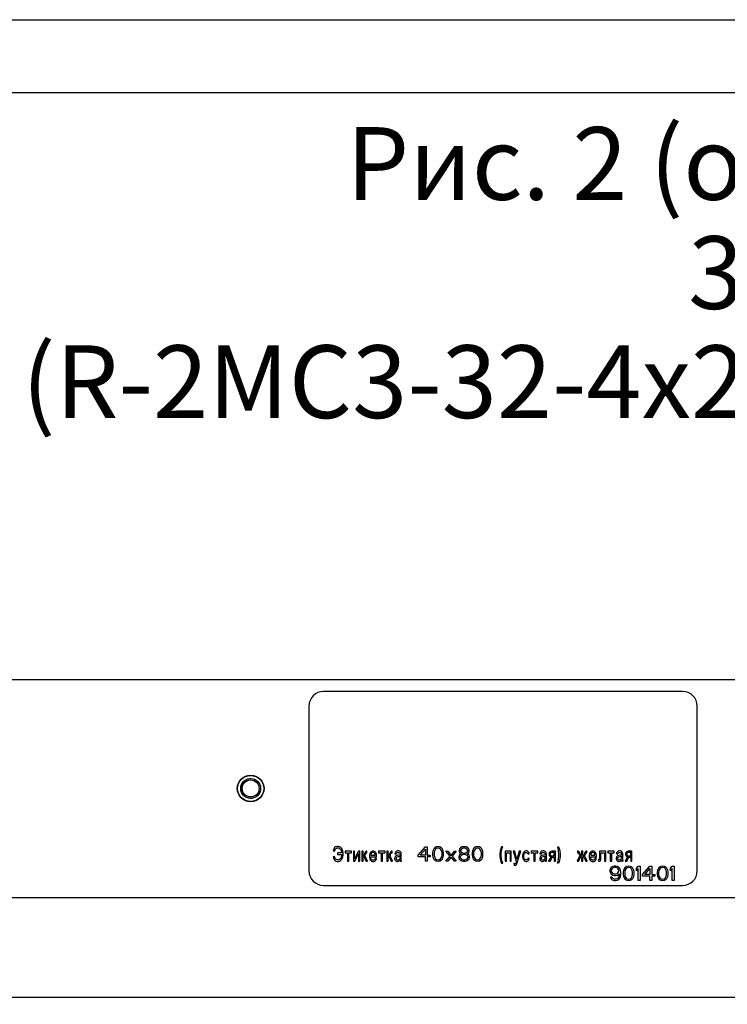
# Model space of a CAD drawing. Units: millimetres. Extents: x 0 to 841, y -2 to 594.
# Drawn here: x 124 to 172, y 526 to 594 of the extents above; entities that cross this region are included whole.
import ezdxf

# ---------------------------------------------------------------- set-up
doc = ezdxf.new("R2010")
doc.units = ezdxf.units.MM
doc.header["$LTSCALE"] = 46.255
doc.layers.get('0').update_dxf_attribs({"linetype": 'CONTINUOUS'})
for name, color, linetype in [('02___PRT_ALL_AXES', 7, 'CONTINUOUS'), ('03___PRT_ALL_CURVES', 7, 'CONTINUOUS'), ('ALL_AXES', 7, 'CONTINUOUS'), ('ALL_FEATURES', 7, 'CONTINUOUS')]:
    doc.layers.add(name, color=color, linetype=linetype)
doc.styles.get("Standard").update_dxf_attribs({"font": 'gost.ttf'})
doc.dimstyles.new('DIMSTYLE_1', dxfattribs={"dimtxt": 3, "dimasz": 2, "dimexe": 0.5, "dimexo": 0, "dimgap": 0.75, "dimtad": 1, "dimdec": 3, "dimlfac": 3, "dimtxsty": 'STANDARD', "dimblk": '_FILLED', "dimblk1": '_FILLED', "dimblk2": '_FILLED', "dimcen": 0.09, "dimadec": 3, "dimazin": 2, "dimtp": 1.2, "dimtm": 1.2, "dimtfac": 1, "dimtdec": 3, "dimtofl": 0, "dimtmove": 0, "dimatfit": 3, "dimldrblk": '_FILLED', "dimfxl": 1, "dimtolj": 1, "dimarcsym": 0})

# ---------------------------------------------------------------- blocks, each defined once
blk = doc.blocks.new('_FILLED')
at = {"color": 0, "linetype": 'BYBLOCK'}
blk.add_solid([(0, 0), (-1, 0.125), (-1, -0.125)], dxfattribs=at)
blk = doc.blocks.new('*D0')
at = {"color": 2, "linetype": 'CONTINUOUS'}
for p, q in [((96.991, 533.658), (96.991, 526.323)), ((700.991, 533.658), (700.991, 526.323)), ((96.991, 526.823), (398.991, 526.823)), ((700.991, 526.823), (398.991, 526.823))]:
    blk.add_line(p, q, dxfattribs=at)
at = {"color": 2, "linetype": 'CONTINUOUS', "xscale": 2, "yscale": 2, "zscale": 2, "rotation": 180}
blk.add_blockref('_FILLED', (96.991, 526.823), dxfattribs=at)
at = {"color": 2, "linetype": 'CONTINUOUS', "xscale": 2, "yscale": 2, "zscale": 2}
blk.add_blockref('_FILLED', (700.991, 526.823), dxfattribs=at)
at = {"color": 2, "linetype": 'CONTINUOUS', "insert": (398.991, 530.573), "char_height": 3, "width": 6.50735, "attachment_point": 2, "line_spacing_factor": 0.9}
blk.add_mtext('1812', dxfattribs=at)

msp = doc.modelspace()

# ---------------------------------------------------------------- linework, layer by layer
at = {"color": 2, "linetype": 'CONTINUOUS'}
msp.add_line((0, 594), (841, 594), dxfattribs=at)
at = {"color": 7, "linetype": 'CONTINUOUS'}
for p, q in [((20, 589), (836, 589)), ((97.65766, 548.6413), (700.32433, 548.6413)), ((169.32433, 547.82464), (144.65766, 547.82464)), ((143.65766, 546.82464), (143.65766, 535.4913)), ((170.32433, 535.4913), (170.32433, 546.82464)), ((144.65766, 534.4913), (169.32433, 534.4913)), ((97.65766, 533.67464), (700.32433, 533.67464))]:
    msp.add_line(p, q, dxfattribs=at)
for centre, start, end in [((144.65766, 546.82464), 90, 180), ((169.32433, 546.82464), 0, 90), ((144.65766, 535.4913), 180, 270), ((169.32433, 535.4913), 270, 360)]:
    msp.add_arc(centre, 1, start, end, dxfattribs=at)
at = {"color": 2, "linetype": 'CONTINUOUS'}
msp.add_arc((139.65766, 541.15797), 0.66667, 75, 345, dxfattribs=at)
at = {"layer": '02___PRT_ALL_AXES', "color": 7, "linetype": 'CONTINUOUS'}
msp.add_circle((139.65766, 541.15797), 0.91667, dxfattribs=at)
at = {"layer": '03___PRT_ALL_CURVES', "color": 40, "linetype": 'CONTINUOUS'}
for p, q in [((145.34128, 536.94058), (145.32433, 536.87536)), ((145.32433, 536.87536), (145.42602, 536.85362)), ((145.35823, 536.98406), (145.34128, 536.94058)), ((145.39212, 537.04927), (145.35823, 536.98406)), ((145.42602, 537.09275), (145.39212, 537.04927)), ((145.47687, 537.13623), (145.42602, 537.09275)), ((145.42602, 536.85362), (145.45992, 536.94058)), ((145.45992, 536.94058), (145.49382, 537.00579)), ((145.52772, 537.15797), (145.47687, 537.13623)), ((145.49382, 537.00579), (145.54467, 537.04927)), ((145.59551, 537.17971), (145.52772, 537.15797)), ((145.54467, 537.04927), (145.61246, 537.07101)), ((145.68026, 537.17971), (145.59551, 537.17971)), ((145.61246, 537.07101), (145.68026, 537.07101)), ((145.61246, 536.72319), (145.61246, 536.61449)), ((145.9006, 536.72319), (145.61246, 536.72319)), ((145.74806, 537.15797), (145.68026, 537.17971)), ((145.68026, 537.07101), (145.73111, 537.04927)), ((145.73111, 537.04927), (145.76501, 537.02753)), ((145.8328, 537.11449), (145.74806, 537.15797)), ((145.76501, 537.02753), (145.81585, 536.98406)), ((145.81585, 536.98406), (145.84975, 536.94058)), ((145.88365, 537.07101), (145.8328, 537.11449)), ((145.84975, 536.94058), (145.88365, 536.85362)), ((145.91755, 537.02753), (145.88365, 537.07101)), ((145.88365, 536.85362), (145.9006, 536.76666)), ((145.9006, 536.76666), (145.9006, 536.72319)), ((145.95145, 536.96232), (145.91755, 537.02753)), ((145.98534, 536.85362), (145.95145, 536.96232)), ((146.00229, 536.74492), (145.98534, 536.85362)), ((146.00229, 536.57101), (146.00229, 536.74492)), ((146.13789, 536.85362), (146.13789, 536.74492)), ((146.57856, 536.85362), (146.13789, 536.85362)), ((146.13789, 536.74492), (146.30738, 536.74492)), ((146.30738, 536.74492), (146.30738, 536.15797)), ((146.40907, 536.15797), (146.40907, 536.74492)), ((146.40907, 536.74492), (146.57856, 536.74492)), ((146.57856, 536.74492), (146.57856, 536.85362)), ((146.71416, 536.85362), (146.71416, 536.15797)), ((146.7989, 536.85362), (146.71416, 536.85362)), ((146.7989, 536.33188), (146.7989, 536.85362)), ((147.05314, 536.85362), (146.7989, 536.33188)), ((147.15484, 536.85362), (147.05314, 536.85362)), ((147.15484, 536.15797), (147.15484, 536.85362)), ((147.29043, 536.85362), (147.29043, 536.15797)), ((147.37517, 536.85362), (147.29043, 536.85362)), ((147.37517, 536.54927), (147.37517, 536.85362)), ((147.52772, 536.7884), (147.44297, 536.57101)), ((147.56162, 536.83188), (147.52772, 536.7884)), ((147.61246, 536.85362), (147.56162, 536.83188)), ((147.56162, 536.65797), (147.57856, 536.72319)), ((147.57856, 536.72319), (147.59551, 536.74492)), ((147.59551, 536.74492), (147.64636, 536.74492)), ((147.64636, 536.85362), (147.61246, 536.85362)), ((147.64636, 536.74492), (147.64636, 536.85362)), ((147.8667, 536.74492), (147.8328, 536.65797)), ((147.9006, 536.7884), (147.8667, 536.74492)), ((147.95145, 536.83188), (147.9006, 536.7884)), ((147.98534, 536.74492), (147.9345, 536.67971)), ((148.01924, 536.85362), (147.95145, 536.83188)), ((148.03619, 536.76666), (147.98534, 536.74492)), ((148.10399, 536.85362), (148.01924, 536.85362)), ((148.08704, 536.76666), (148.03619, 536.76666)), ((148.13789, 536.74492), (148.08704, 536.76666)), ((148.17178, 536.83188), (148.10399, 536.85362)), ((148.18873, 536.67971), (148.13789, 536.74492)), ((148.20568, 536.81014), (148.17178, 536.83188)), ((148.22263, 536.7884), (148.20568, 536.81014)), ((148.25653, 536.74492), (148.22263, 536.7884)), ((148.29043, 536.65797), (148.25653, 536.74492)), ((148.44297, 536.85362), (148.44297, 536.74492)), ((148.88365, 536.85362), (148.44297, 536.85362)), ((148.44297, 536.74492), (148.61246, 536.74492)), ((148.61246, 536.74492), (148.61246, 536.15797)), ((148.71416, 536.15797), (148.71416, 536.74492)), ((148.71416, 536.74492), (148.88365, 536.74492)), ((148.88365, 536.74492), (148.88365, 536.85362)), ((149.01924, 536.85362), (149.01924, 536.15797)), ((149.10399, 536.85362), (149.01924, 536.85362)), ((149.10399, 536.54927), (149.10399, 536.85362)), ((149.22263, 536.70145), (149.17178, 536.57101)), ((149.25653, 536.7884), (149.22263, 536.70145)), ((149.29043, 536.83188), (149.25653, 536.7884)), ((149.34128, 536.85362), (149.29043, 536.83188)), ((149.29043, 536.65797), (149.30738, 536.72319)), ((149.30738, 536.72319), (149.32433, 536.74492)), ((149.32433, 536.74492), (149.37517, 536.74492)), ((149.37517, 536.85362), (149.34128, 536.85362)), ((149.37517, 536.74492), (149.37517, 536.85362)), ((149.57856, 536.72319), (149.56162, 536.65797)), ((149.59551, 536.76666), (149.57856, 536.72319)), ((149.62941, 536.81014), (149.59551, 536.76666)), ((149.69721, 536.85362), (149.62941, 536.81014)), ((149.64636, 536.63623), (149.68026, 536.72319)), ((149.68026, 536.72319), (149.69721, 536.74492)), ((149.76501, 536.87536), (149.69721, 536.85362)), ((149.69721, 536.74492), (149.74806, 536.76666)), ((149.74806, 536.76666), (149.8328, 536.76666)), ((149.8328, 536.87536), (149.76501, 536.87536)), ((149.9006, 536.85362), (149.8328, 536.87536)), ((149.8328, 536.76666), (149.88365, 536.74492)), ((149.88365, 536.74492), (149.9006, 536.72319)), ((149.95145, 536.81014), (149.9006, 536.85362)), ((149.9006, 536.72319), (149.91755, 536.67971)), ((149.96839, 536.7884), (149.95145, 536.81014)), ((149.98534, 536.74492), (149.96839, 536.7884)), ((150.00229, 536.65797), (149.98534, 536.74492)), ((151.15484, 536.5835), (151.65484, 537.15797)), ((151.30067, 536.5835), (151.65484, 536.98776)), ((151.65484, 537.15797), (151.77984, 537.15797)), ((151.65484, 536.98776), (151.65484, 536.5835)), ((151.77984, 537.15797), (151.77984, 536.5835)), ((152.17567, 536.8601), (152.15484, 536.75371)), ((152.15484, 536.75371), (152.15484, 536.56222)), ((152.1965, 536.92393), (152.17567, 536.8601)), ((152.23817, 537.00903), (152.1965, 536.92393)), ((152.30067, 537.07286), (152.23817, 537.00903)), ((152.27984, 536.8601), (152.259, 536.73244)), ((152.259, 536.73244), (152.259, 536.5835)), ((152.36317, 536.98776), (152.27984, 536.8601)), ((152.40484, 537.13669), (152.30067, 537.07286)), ((152.42567, 537.03031), (152.36317, 536.98776)), ((152.52984, 537.15797), (152.40484, 537.13669)), ((152.52984, 537.05159), (152.42567, 537.03031)), ((152.65484, 537.13669), (152.52984, 537.15797)), ((152.634, 537.03031), (152.52984, 537.05159)), ((152.6965, 536.98776), (152.634, 537.03031)), ((152.759, 537.07286), (152.65484, 537.13669)), ((152.77984, 536.8601), (152.6965, 536.98776)), ((152.8215, 537.00903), (152.759, 537.07286)), ((152.80067, 536.73244), (152.77984, 536.8601)), ((152.80067, 536.5835), (152.80067, 536.73244)), ((152.86317, 536.92393), (152.8215, 537.00903)), ((152.884, 536.8601), (152.86317, 536.92393)), ((152.90484, 536.75371), (152.884, 536.8601)), ((152.90484, 536.56222), (152.90484, 536.75371)), ((153.36317, 536.49839), (153.0715, 536.83882)), ((153.0715, 536.83882), (153.1965, 536.83882)), ((153.1965, 536.83882), (153.42567, 536.56222)), ((153.42567, 536.56222), (153.65484, 536.83882)), ((153.77984, 536.83882), (153.48817, 536.49839)), ((153.65484, 536.83882), (153.77984, 536.83882)), ((154.009, 537.00903), (153.96734, 536.90265)), ((153.96734, 536.90265), (153.96734, 536.83882)), ((153.96734, 536.83882), (154.009, 536.75371)), ((154.0715, 537.07286), (154.009, 537.00903)), ((154.009, 536.75371), (154.0715, 536.68988)), ((154.17567, 537.13669), (154.0715, 537.07286)), ((154.11317, 536.96648), (154.0715, 536.90265)), ((154.0715, 536.90265), (154.0715, 536.8601)), ((154.0715, 536.8601), (154.11317, 536.79627)), ((154.0715, 536.68988), (154.11317, 536.66861)), ((154.1965, 537.03031), (154.11317, 536.96648)), ((154.11317, 536.79627), (154.1965, 536.73244)), ((154.27984, 537.15797), (154.17567, 537.13669)), ((154.27984, 537.05159), (154.1965, 537.03031)), ((154.1965, 536.73244), (154.27984, 536.71116)), ((154.36317, 537.15797), (154.27984, 537.15797)), ((154.36317, 537.05159), (154.27984, 537.05159)), ((154.27984, 536.71116), (154.36317, 536.71116)), ((154.46734, 537.13669), (154.36317, 537.15797)), ((154.4465, 537.03031), (154.36317, 537.05159)), ((154.36317, 536.71116), (154.4465, 536.73244)), ((154.52984, 536.96648), (154.4465, 537.03031)), ((154.4465, 536.73244), (154.52984, 536.79627)), ((154.5715, 537.07286), (154.46734, 537.13669)), ((154.5715, 536.90265), (154.52984, 536.96648)), ((154.52984, 536.79627), (154.5715, 536.8601)), ((154.52984, 536.66861), (154.5715, 536.68988)), ((154.634, 537.00903), (154.5715, 537.07286)), ((154.5715, 536.8601), (154.5715, 536.90265)), ((154.5715, 536.68988), (154.634, 536.75371)), ((154.67567, 536.90265), (154.634, 537.00903)), ((154.634, 536.75371), (154.67567, 536.83882)), ((154.67567, 536.83882), (154.67567, 536.90265)), ((154.884, 536.8601), (154.86317, 536.75371)), ((154.86317, 536.75371), (154.86317, 536.56222)), ((154.90484, 536.92393), (154.884, 536.8601)), ((154.9465, 537.00903), (154.90484, 536.92393)), ((155.009, 537.07286), (154.9465, 537.00903)), ((154.98817, 536.8601), (154.96734, 536.73244)), ((154.96734, 536.73244), (154.96734, 536.5835)), ((155.0715, 536.98776), (154.98817, 536.8601)), ((155.11317, 537.13669), (155.009, 537.07286)), ((155.134, 537.03031), (155.0715, 536.98776)), ((155.23817, 537.15797), (155.11317, 537.13669)), ((155.23817, 537.05159), (155.134, 537.03031)), ((155.36317, 537.13669), (155.23817, 537.15797)), ((155.34234, 537.03031), (155.23817, 537.05159)), ((155.40484, 536.98776), (155.34234, 537.03031)), ((155.46734, 537.07286), (155.36317, 537.13669)), ((155.48817, 536.8601), (155.40484, 536.98776)), ((155.52984, 537.00903), (155.46734, 537.07286)), ((155.509, 536.73244), (155.48817, 536.8601)), ((155.509, 536.5835), (155.509, 536.73244)), ((155.5715, 536.92393), (155.52984, 537.00903)), ((155.59234, 536.8601), (155.5715, 536.92393)), ((155.61317, 536.75371), (155.59234, 536.8601)), ((155.61317, 536.56222), (155.61317, 536.75371)), ((156.80067, 536.8601), (156.77984, 536.66861)), ((156.84234, 537.05159), (156.80067, 536.8601)), ((156.884, 537.15797), (156.84234, 537.05159)), ((156.86317, 536.66861), (156.884, 536.8601)), ((156.96734, 537.15797), (156.884, 537.15797)), ((156.884, 536.8601), (156.92567, 537.05159)), ((156.92567, 537.05159), (156.96734, 537.15797)), ((157.134, 536.85362), (157.134, 536.15797)), ((157.55773, 536.85362), (157.134, 536.85362)), ((157.21875, 536.15797), (157.21875, 536.74492)), ((157.21875, 536.74492), (157.47298, 536.74492)), ((157.47298, 536.74492), (157.47298, 536.15797)), ((157.55773, 536.15797), (157.55773, 536.85362)), ((157.69332, 536.85362), (157.89671, 536.15797)), ((157.79502, 536.85362), (157.69332, 536.85362)), ((157.94756, 536.2884), (157.79502, 536.85362)), ((158.1001, 536.85362), (157.94756, 536.2884)), ((157.94756, 536.00579), (158.2018, 536.85362)), ((158.2018, 536.85362), (158.1001, 536.85362)), ((158.38824, 536.74492), (158.35434, 536.65797)), ((158.43909, 536.81014), (158.38824, 536.74492)), ((158.48993, 536.85362), (158.43909, 536.81014)), ((158.45604, 536.67971), (158.50688, 536.74492)), ((158.55773, 536.87536), (158.48993, 536.85362)), ((158.50688, 536.74492), (158.55773, 536.76666)), ((158.62553, 536.87536), (158.55773, 536.87536)), ((158.55773, 536.76666), (158.60858, 536.76666)), ((158.60858, 536.76666), (158.65943, 536.74492)), ((158.67638, 536.85362), (158.62553, 536.87536)), ((158.65943, 536.74492), (158.69332, 536.70145)), ((158.72722, 536.81014), (158.67638, 536.85362)), ((158.69332, 536.70145), (158.71027, 536.63623)), ((158.76112, 536.76666), (158.72722, 536.81014)), ((158.77807, 536.72319), (158.76112, 536.76666)), ((158.79502, 536.65797), (158.77807, 536.72319)), ((158.93061, 536.85362), (158.93061, 536.74492)), ((159.37129, 536.85362), (158.93061, 536.85362)), ((158.93061, 536.74492), (159.1001, 536.74492)), ((159.1001, 536.74492), (159.1001, 536.15797)), ((159.2018, 536.15797), (159.2018, 536.74492)), ((159.2018, 536.74492), (159.37129, 536.74492)), ((159.37129, 536.74492), (159.37129, 536.85362)), ((159.54078, 536.72319), (159.52383, 536.65797)), ((159.55773, 536.76666), (159.54078, 536.72319)), ((159.59163, 536.81014), (159.55773, 536.76666)), ((159.65943, 536.85362), (159.59163, 536.81014)), ((159.62553, 536.67971), (159.64248, 536.72319)), ((159.64248, 536.72319), (159.65943, 536.74492)), ((159.72722, 536.87536), (159.65943, 536.85362)), ((159.65943, 536.74492), (159.71027, 536.76666)), ((159.71027, 536.76666), (159.79502, 536.76666)), ((159.79502, 536.87536), (159.72722, 536.87536)), ((159.86282, 536.85362), (159.79502, 536.87536)), ((159.79502, 536.76666), (159.84587, 536.74492)), ((159.84587, 536.74492), (159.86282, 536.72319)), ((159.91366, 536.81014), (159.86282, 536.85362)), ((159.86282, 536.72319), (159.87977, 536.67971)), ((159.93061, 536.7884), (159.91366, 536.81014)), ((159.94756, 536.74492), (159.93061, 536.7884)), ((159.96451, 536.65797), (159.94756, 536.74492)), ((160.1679, 536.74492), (160.15095, 536.67971)), ((160.18485, 536.76666), (160.1679, 536.74492)), ((160.21875, 536.81014), (160.18485, 536.76666)), ((160.25265, 536.83188), (160.21875, 536.81014)), ((160.25265, 536.72319), (160.2357, 536.67971)), ((160.33739, 536.85362), (160.25265, 536.83188)), ((160.2696, 536.74492), (160.25265, 536.72319)), ((160.33739, 536.76666), (160.2696, 536.74492)), ((160.59163, 536.85362), (160.33739, 536.85362)), ((160.50688, 536.76666), (160.33739, 536.76666)), ((160.50688, 536.52753), (160.50688, 536.76666)), ((160.59163, 536.15797), (160.59163, 536.85362)), ((160.76889, 537.05159), (160.72722, 537.15797)), ((160.72722, 537.15797), (160.81056, 537.15797)), ((160.81056, 536.8601), (160.76889, 537.05159)), ((160.81056, 537.15797), (160.85222, 537.05159)), ((160.83139, 536.66861), (160.81056, 536.8601)), ((160.85222, 537.05159), (160.89389, 536.8601)), ((160.89389, 536.8601), (160.91472, 536.66861)), ((162.11529, 536.85362), (162.11529, 536.74492)), ((162.14919, 536.85362), (162.11529, 536.85362)), ((162.11529, 536.74492), (162.16614, 536.74492)), ((162.20003, 536.83188), (162.14919, 536.85362)), ((162.16614, 536.74492), (162.18308, 536.72319)), ((162.18308, 536.72319), (162.20003, 536.65797)), ((162.23393, 536.7884), (162.20003, 536.83188)), ((162.31868, 536.57101), (162.23393, 536.7884)), ((162.38647, 536.85362), (162.38647, 536.54927)), ((162.47122, 536.85362), (162.38647, 536.85362)), ((162.47122, 536.54927), (162.47122, 536.85362)), ((162.58986, 536.70145), (162.55597, 536.61449)), ((162.62376, 536.7884), (162.58986, 536.70145)), ((162.65766, 536.83188), (162.62376, 536.7884)), ((162.70851, 536.85362), (162.65766, 536.83188)), ((162.65766, 536.65797), (162.67461, 536.72319)), ((162.67461, 536.72319), (162.69156, 536.74492)), ((162.69156, 536.74492), (162.74241, 536.74492)), ((162.74241, 536.85362), (162.70851, 536.85362)), ((162.74241, 536.74492), (162.74241, 536.85362)), ((162.96275, 536.74492), (162.92885, 536.65797)), ((162.99664, 536.7884), (162.96275, 536.74492)), ((163.04749, 536.83188), (162.99664, 536.7884)), ((163.08139, 536.74492), (163.03054, 536.67971)), ((163.11529, 536.85362), (163.04749, 536.83188)), ((163.13224, 536.76666), (163.08139, 536.74492)), ((163.20003, 536.85362), (163.11529, 536.85362)), ((163.18308, 536.76666), (163.13224, 536.76666)), ((163.23393, 536.74492), (163.18308, 536.76666)), ((163.26783, 536.83188), (163.20003, 536.85362)), ((163.28478, 536.67971), (163.23393, 536.74492)), ((163.30173, 536.81014), (163.26783, 536.83188)), ((163.35257, 536.74492), (163.30173, 536.81014)), ((163.38647, 536.65797), (163.35257, 536.74492)), ((163.62376, 536.85362), (163.62376, 536.2884)), ((164.04749, 536.85362), (163.62376, 536.85362)), ((163.70851, 536.24492), (163.70851, 536.74492)), ((163.70851, 536.74492), (163.96275, 536.74492)), ((163.96275, 536.74492), (163.96275, 536.15797)), ((164.04749, 536.15797), (164.04749, 536.85362)), ((164.18308, 536.85362), (164.18308, 536.74492)), ((164.62376, 536.85362), (164.18308, 536.85362)), ((164.18308, 536.74492), (164.35257, 536.74492)), ((164.35257, 536.74492), (164.35257, 536.15797)), ((164.45427, 536.15797), (164.45427, 536.74492)), ((164.45427, 536.74492), (164.62376, 536.74492)), ((164.62376, 536.74492), (164.62376, 536.85362)), ((164.79325, 536.72319), (164.7763, 536.65797)), ((164.8102, 536.76666), (164.79325, 536.72319)), ((164.8441, 536.81014), (164.8102, 536.76666)), ((164.9119, 536.85362), (164.8441, 536.81014)), ((164.86105, 536.63623), (164.89495, 536.72319)), ((164.89495, 536.72319), (164.9119, 536.74492)), ((164.97969, 536.87536), (164.9119, 536.85362)), ((164.9119, 536.74492), (164.96275, 536.76666)), ((164.96275, 536.76666), (165.04749, 536.76666)), ((165.04749, 536.87536), (164.97969, 536.87536)), ((165.11529, 536.85362), (165.04749, 536.87536)), ((165.04749, 536.76666), (165.09834, 536.74492)), ((165.09834, 536.74492), (165.11529, 536.72319)), ((165.16614, 536.81014), (165.11529, 536.85362)), ((165.11529, 536.72319), (165.13224, 536.67971)), ((165.18308, 536.7884), (165.16614, 536.81014)), ((165.20003, 536.74492), (165.18308, 536.7884)), ((165.21698, 536.65797), (165.20003, 536.74492)), ((165.42037, 536.74492), (165.40342, 536.67971)), ((165.47122, 536.81014), (165.42037, 536.74492)), ((165.50512, 536.83188), (165.47122, 536.81014)), ((165.50512, 536.72319), (165.48817, 536.67971)), ((165.58986, 536.85362), (165.50512, 536.83188)), ((165.52207, 536.74492), (165.50512, 536.72319)), ((165.58986, 536.76666), (165.52207, 536.74492)), ((165.8441, 536.85362), (165.58986, 536.85362)), ((165.75936, 536.76666), (165.58986, 536.76666)), ((165.75936, 536.52753), (165.75936, 536.76666)), ((165.8441, 536.15797), (165.8441, 536.85362)), ((145.42602, 536.48406), (145.32433, 536.46232)), ((145.32433, 536.46232), (145.34128, 536.37536)), ((145.34128, 536.37536), (145.35823, 536.33188)), ((145.35823, 536.33188), (145.39212, 536.26666)), ((145.39212, 536.26666), (145.42602, 536.22319)), ((145.44297, 536.41884), (145.42602, 536.48406)), ((145.42602, 536.22319), (145.47687, 536.17971)), ((145.45992, 536.37536), (145.44297, 536.41884)), ((145.49382, 536.31014), (145.45992, 536.37536)), ((145.47687, 536.17971), (145.52772, 536.15797)), ((145.54467, 536.26666), (145.49382, 536.31014)), ((145.52772, 536.15797), (145.59551, 536.13623)), ((145.61246, 536.24492), (145.54467, 536.26666)), ((145.59551, 536.13623), (145.68026, 536.13623)), ((145.61246, 536.61449), (145.9006, 536.61449)), ((145.68026, 536.24492), (145.61246, 536.24492)), ((145.73111, 536.26666), (145.68026, 536.24492)), ((145.68026, 536.13623), (145.74806, 536.15797)), ((145.76501, 536.2884), (145.73111, 536.26666)), ((145.74806, 536.15797), (145.8328, 536.20145)), ((145.81585, 536.33188), (145.76501, 536.2884)), ((145.84975, 536.37536), (145.81585, 536.33188)), ((145.8328, 536.20145), (145.88365, 536.24492)), ((145.88365, 536.46232), (145.84975, 536.37536)), ((145.9006, 536.54927), (145.88365, 536.46232)), ((145.88365, 536.24492), (145.91755, 536.2884)), ((145.9006, 536.61449), (145.9006, 536.54927)), ((145.91755, 536.2884), (145.95145, 536.35362)), ((145.95145, 536.35362), (145.98534, 536.46232)), ((145.98534, 536.46232), (146.00229, 536.57101)), ((146.30738, 536.15797), (146.40907, 536.15797)), ((146.71416, 536.15797), (146.81585, 536.15797)), ((146.81585, 536.15797), (147.07009, 536.67971)), ((147.07009, 536.67971), (147.07009, 536.15797)), ((147.07009, 536.15797), (147.15484, 536.15797)), ((147.29043, 536.15797), (147.37517, 536.15797)), ((147.40907, 536.54927), (147.37517, 536.54927)), ((147.37517, 536.15797), (147.37517, 536.48406)), ((147.37517, 536.48406), (147.39212, 536.48406)), ((147.39212, 536.48406), (147.42602, 536.46232)), ((147.44297, 536.57101), (147.40907, 536.54927)), ((147.42602, 536.46232), (147.45992, 536.41884)), ((147.45992, 536.50579), (147.49382, 536.52753)), ((147.47687, 536.50579), (147.45992, 536.50579)), ((147.45992, 536.41884), (147.57856, 536.15797)), ((147.51077, 536.48406), (147.47687, 536.50579)), ((147.49382, 536.52753), (147.52772, 536.57101)), ((147.56162, 536.41884), (147.51077, 536.48406)), ((147.52772, 536.57101), (147.56162, 536.65797)), ((147.68026, 536.15797), (147.56162, 536.41884)), ((147.57856, 536.15797), (147.68026, 536.15797)), ((147.8328, 536.65797), (147.81585, 536.54927)), ((147.81585, 536.54927), (147.81585, 536.44058)), ((147.81585, 536.44058), (147.8328, 536.33188)), ((147.8328, 536.33188), (147.8667, 536.24492)), ((147.8667, 536.24492), (147.9006, 536.20145)), ((147.9006, 536.20145), (147.95145, 536.15797)), ((147.9345, 536.67971), (147.91755, 536.61449)), ((147.91755, 536.61449), (147.91755, 536.57101)), ((147.91755, 536.57101), (148.20568, 536.57101)), ((147.91755, 536.3971), (147.91755, 536.46232)), ((147.91755, 536.46232), (148.30738, 536.46232)), ((147.9345, 536.31014), (147.91755, 536.3971)), ((147.98534, 536.24492), (147.9345, 536.31014)), ((147.95145, 536.15797), (148.01924, 536.13623)), ((148.03619, 536.22319), (147.98534, 536.24492)), ((148.01924, 536.13623), (148.12094, 536.13623)), ((148.08704, 536.22319), (148.03619, 536.22319)), ((148.15484, 536.24492), (148.08704, 536.22319)), ((148.12094, 536.13623), (148.18873, 536.15797)), ((148.18873, 536.2884), (148.15484, 536.24492)), ((148.20568, 536.61449), (148.18873, 536.67971)), ((148.20568, 536.35362), (148.18873, 536.2884)), ((148.18873, 536.15797), (148.23958, 536.20145)), ((148.20568, 536.57101), (148.20568, 536.61449)), ((148.30738, 536.35362), (148.20568, 536.35362)), ((148.23958, 536.20145), (148.29043, 536.2884)), ((148.30738, 536.54927), (148.29043, 536.65797)), ((148.29043, 536.2884), (148.30738, 536.35362)), ((148.30738, 536.46232), (148.30738, 536.54927)), ((148.61246, 536.15797), (148.71416, 536.15797)), ((149.01924, 536.15797), (149.10399, 536.15797)), ((149.13789, 536.54927), (149.10399, 536.54927)), ((149.10399, 536.15797), (149.10399, 536.48406)), ((149.10399, 536.48406), (149.12094, 536.48406)), ((149.12094, 536.48406), (149.15484, 536.46232)), ((149.17178, 536.57101), (149.13789, 536.54927)), ((149.15484, 536.46232), (149.18873, 536.41884)), ((149.18873, 536.50579), (149.22263, 536.52753)), ((149.20568, 536.50579), (149.18873, 536.50579)), ((149.18873, 536.41884), (149.30738, 536.15797)), ((149.23958, 536.48406), (149.20568, 536.50579)), ((149.22263, 536.52753), (149.25653, 536.57101)), ((149.27348, 536.44058), (149.23958, 536.48406)), ((149.25653, 536.57101), (149.29043, 536.65797)), ((149.29043, 536.41884), (149.27348, 536.44058)), ((149.40907, 536.15797), (149.29043, 536.41884)), ((149.30738, 536.15797), (149.40907, 536.15797)), ((149.57856, 536.46232), (149.54467, 536.37536)), ((149.54467, 536.37536), (149.54467, 536.31014)), ((149.54467, 536.31014), (149.56162, 536.24492)), ((149.56162, 536.65797), (149.64636, 536.63623)), ((149.56162, 536.24492), (149.59551, 536.20145)), ((149.61246, 536.50579), (149.57856, 536.46232)), ((149.59551, 536.20145), (149.64636, 536.15797)), ((149.69721, 536.54927), (149.61246, 536.50579)), ((149.66331, 536.41884), (149.64636, 536.37536)), ((149.64636, 536.37536), (149.64636, 536.31014)), ((149.64636, 536.31014), (149.66331, 536.26666)), ((149.64636, 536.15797), (149.69721, 536.13623)), ((149.69721, 536.44058), (149.66331, 536.41884)), ((149.66331, 536.26666), (149.71416, 536.24492)), ((149.8328, 536.57101), (149.69721, 536.54927)), ((149.78195, 536.46232), (149.69721, 536.44058)), ((149.69721, 536.13623), (149.74806, 536.13623)), ((149.71416, 536.24492), (149.78195, 536.24492)), ((149.74806, 536.13623), (149.7989, 536.15797)), ((149.8667, 536.48406), (149.78195, 536.46232)), ((149.78195, 536.24492), (149.84975, 536.26666)), ((149.7989, 536.15797), (149.84975, 536.17971)), ((149.91755, 536.59275), (149.8328, 536.57101)), ((149.84975, 536.26666), (149.9006, 536.33188)), ((149.84975, 536.17971), (149.88365, 536.20145)), ((149.91755, 536.50579), (149.8667, 536.48406)), ((149.88365, 536.20145), (149.91755, 536.24492)), ((149.9006, 536.33188), (149.91755, 536.37536)), ((149.91755, 536.67971), (149.91755, 536.59275)), ((149.91755, 536.37536), (149.91755, 536.50579)), ((149.91755, 536.24492), (149.91755, 536.20145)), ((149.91755, 536.20145), (149.9345, 536.15797)), ((149.9345, 536.15797), (150.01924, 536.15797)), ((150.00229, 536.22319), (150.00229, 536.65797)), ((150.01924, 536.15797), (150.00229, 536.22319)), ((151.15484, 536.45584), (151.15484, 536.5835)), ((151.65484, 536.45584), (151.15484, 536.45584)), ((151.65484, 536.5835), (151.30067, 536.5835)), ((151.65484, 536.15797), (151.65484, 536.45584)), ((151.77984, 536.15797), (151.65484, 536.15797)), ((151.77984, 536.5835), (151.98817, 536.5835)), ((151.77984, 536.45584), (151.77984, 536.15797)), ((151.98817, 536.45584), (151.77984, 536.45584)), ((151.98817, 536.5835), (151.98817, 536.45584)), ((152.15484, 536.56222), (152.17567, 536.45584)), ((152.17567, 536.45584), (152.1965, 536.39201)), ((152.1965, 536.39201), (152.23817, 536.3069)), ((152.23817, 536.3069), (152.30067, 536.24307)), ((152.259, 536.5835), (152.27984, 536.45584)), ((152.27984, 536.45584), (152.36317, 536.32818)), ((152.30067, 536.24307), (152.40484, 536.17924)), ((152.36317, 536.32818), (152.42567, 536.28563)), ((152.40484, 536.17924), (152.52984, 536.15797)), ((152.42567, 536.28563), (152.52984, 536.26435)), ((152.52984, 536.26435), (152.634, 536.28563)), ((152.52984, 536.15797), (152.65484, 536.17924)), ((152.634, 536.28563), (152.6965, 536.32818)), ((152.65484, 536.17924), (152.759, 536.24307)), ((152.6965, 536.32818), (152.77984, 536.45584)), ((152.759, 536.24307), (152.8215, 536.3069)), ((152.77984, 536.45584), (152.80067, 536.5835)), ((152.8215, 536.3069), (152.86317, 536.39201)), ((152.86317, 536.39201), (152.884, 536.45584)), ((152.884, 536.45584), (152.90484, 536.56222)), ((153.0715, 536.15797), (153.36317, 536.49839)), ((153.1965, 536.15797), (153.0715, 536.15797)), ((153.42567, 536.43456), (153.1965, 536.15797)), ((153.65484, 536.15797), (153.42567, 536.43456)), ((153.48817, 536.49839), (153.77984, 536.15797)), ((153.77984, 536.15797), (153.65484, 536.15797)), ((153.98817, 536.5835), (153.9465, 536.47712)), ((153.9465, 536.47712), (153.9465, 536.41329)), ((153.9465, 536.41329), (153.98817, 536.3069)), ((154.0715, 536.64733), (153.98817, 536.5835)), ((153.98817, 536.3069), (154.05067, 536.24307)), ((154.11317, 536.56222), (154.05067, 536.47712)), ((154.05067, 536.47712), (154.05067, 536.41329)), ((154.05067, 536.41329), (154.11317, 536.32818)), ((154.05067, 536.24307), (154.15484, 536.17924)), ((154.11317, 536.66861), (154.0715, 536.64733)), ((154.1965, 536.60478), (154.11317, 536.56222)), ((154.11317, 536.32818), (154.1965, 536.28563)), ((154.15484, 536.17924), (154.259, 536.15797)), ((154.27984, 536.62605), (154.1965, 536.60478)), ((154.1965, 536.28563), (154.27984, 536.26435)), ((154.259, 536.15797), (154.384, 536.15797)), ((154.36317, 536.62605), (154.27984, 536.62605)), ((154.27984, 536.26435), (154.36317, 536.26435)), ((154.4465, 536.60478), (154.36317, 536.62605)), ((154.36317, 536.26435), (154.4465, 536.28563)), ((154.384, 536.15797), (154.48817, 536.17924)), ((154.52984, 536.56222), (154.4465, 536.60478)), ((154.4465, 536.28563), (154.52984, 536.32818)), ((154.48817, 536.17924), (154.59234, 536.24307)), ((154.5715, 536.64733), (154.52984, 536.66861)), ((154.59234, 536.47712), (154.52984, 536.56222)), ((154.52984, 536.32818), (154.59234, 536.41329)), ((154.65484, 536.5835), (154.5715, 536.64733)), ((154.59234, 536.41329), (154.59234, 536.47712)), ((154.59234, 536.24307), (154.65484, 536.3069)), ((154.6965, 536.47712), (154.65484, 536.5835)), ((154.65484, 536.3069), (154.6965, 536.41329)), ((154.6965, 536.41329), (154.6965, 536.47712)), ((154.86317, 536.56222), (154.884, 536.45584)), ((154.884, 536.45584), (154.90484, 536.39201)), ((154.90484, 536.39201), (154.9465, 536.3069)), ((154.9465, 536.3069), (155.009, 536.24307)), ((154.96734, 536.5835), (154.98817, 536.45584)), ((154.98817, 536.45584), (155.0715, 536.32818)), ((155.009, 536.24307), (155.11317, 536.17924)), ((155.0715, 536.32818), (155.134, 536.28563)), ((155.11317, 536.17924), (155.23817, 536.15797)), ((155.134, 536.28563), (155.23817, 536.26435)), ((155.23817, 536.26435), (155.34234, 536.28563)), ((155.23817, 536.15797), (155.36317, 536.17924)), ((155.34234, 536.28563), (155.40484, 536.32818)), ((155.36317, 536.17924), (155.46734, 536.24307)), ((155.40484, 536.32818), (155.48817, 536.45584)), ((155.46734, 536.24307), (155.52984, 536.3069)), ((155.48817, 536.45584), (155.509, 536.5835)), ((155.52984, 536.3069), (155.5715, 536.39201)), ((155.5715, 536.39201), (155.59234, 536.45584)), ((155.59234, 536.45584), (155.61317, 536.56222)), ((156.77984, 536.66861), (156.77984, 536.51967)), ((156.77984, 536.51967), (156.80067, 536.32818)), ((156.80067, 536.32818), (156.84234, 536.13669)), ((156.84234, 536.13669), (156.884, 536.03031)), ((156.86317, 536.51967), (156.86317, 536.66861)), ((156.884, 536.32818), (156.86317, 536.51967)), ((156.92567, 536.13669), (156.884, 536.32818)), ((156.884, 536.03031), (156.96734, 536.03031)), ((156.96734, 536.03031), (156.92567, 536.13669)), ((157.134, 536.15797), (157.21875, 536.15797)), ((157.47298, 536.15797), (157.55773, 536.15797)), ((157.72722, 536.00579), (157.74417, 535.8971)), ((157.77807, 535.98406), (157.72722, 536.00579)), ((157.84587, 536.00579), (157.81197, 535.98406)), ((157.86282, 536.02753), (157.84587, 536.00579)), ((157.89671, 536.15797), (157.86282, 536.02753)), ((157.91366, 535.94058), (157.94756, 536.00579)), ((158.35434, 536.65797), (158.33739, 536.54927)), ((158.33739, 536.54927), (158.33739, 536.46232)), ((158.33739, 536.46232), (158.35434, 536.35362)), ((158.35434, 536.35362), (158.38824, 536.26666)), ((158.38824, 536.26666), (158.43909, 536.20145)), ((158.42214, 536.54927), (158.43909, 536.63623)), ((158.42214, 536.46232), (158.42214, 536.54927)), ((158.43909, 536.37536), (158.42214, 536.46232)), ((158.43909, 536.63623), (158.45604, 536.67971)), ((158.45604, 536.33188), (158.43909, 536.37536)), ((158.43909, 536.20145), (158.48993, 536.15797)), ((158.50688, 536.26666), (158.45604, 536.33188)), ((158.48993, 536.15797), (158.55773, 536.13623)), ((158.55773, 536.24492), (158.50688, 536.26666)), ((158.60858, 536.24492), (158.55773, 536.24492)), ((158.55773, 536.13623), (158.62553, 536.13623)), ((158.65943, 536.26666), (158.60858, 536.24492)), ((158.62553, 536.13623), (158.67638, 536.15797)), ((158.69332, 536.31014), (158.65943, 536.26666)), ((158.67638, 536.15797), (158.71027, 536.17971)), ((158.71027, 536.37536), (158.69332, 536.31014)), ((158.71027, 536.63623), (158.79502, 536.65797)), ((158.79502, 536.35362), (158.71027, 536.37536)), ((158.71027, 536.17971), (158.74417, 536.22319)), ((158.74417, 536.22319), (158.77807, 536.2884)), ((158.77807, 536.2884), (158.79502, 536.35362)), ((159.1001, 536.15797), (159.2018, 536.15797)), ((159.54078, 536.46232), (159.50688, 536.37536)), ((159.50688, 536.37536), (159.50688, 536.31014)), ((159.50688, 536.31014), (159.52383, 536.24492)), ((159.52383, 536.65797), (159.60858, 536.63623)), ((159.52383, 536.24492), (159.55773, 536.20145)), ((159.57468, 536.50579), (159.54078, 536.46232)), ((159.55773, 536.20145), (159.60858, 536.15797)), ((159.65943, 536.54927), (159.57468, 536.50579)), ((159.60858, 536.63623), (159.62553, 536.67971)), ((159.62553, 536.41884), (159.60858, 536.37536)), ((159.60858, 536.37536), (159.60858, 536.31014)), ((159.60858, 536.31014), (159.62553, 536.26666)), ((159.60858, 536.15797), (159.65943, 536.13623)), ((159.65943, 536.44058), (159.62553, 536.41884)), ((159.62553, 536.26666), (159.67638, 536.24492)), ((159.79502, 536.57101), (159.65943, 536.54927)), ((159.82892, 536.48406), (159.65943, 536.44058)), ((159.65943, 536.13623), (159.71027, 536.13623)), ((159.67638, 536.24492), (159.74417, 536.24492)), ((159.71027, 536.13623), (159.76112, 536.15797)), ((159.74417, 536.24492), (159.81197, 536.26666)), ((159.76112, 536.15797), (159.81197, 536.17971)), ((159.87977, 536.59275), (159.79502, 536.57101)), ((159.81197, 536.26666), (159.84587, 536.31014)), ((159.81197, 536.17971), (159.84587, 536.20145)), ((159.87977, 536.50579), (159.82892, 536.48406)), ((159.84587, 536.31014), (159.86282, 536.33188)), ((159.84587, 536.20145), (159.87977, 536.24492)), ((159.86282, 536.33188), (159.87977, 536.37536)), ((159.87977, 536.67971), (159.87977, 536.59275)), ((159.87977, 536.37536), (159.87977, 536.50579)), ((159.87977, 536.24492), (159.87977, 536.20145)), ((159.87977, 536.20145), (159.89671, 536.15797)), ((159.89671, 536.15797), (159.98146, 536.15797)), ((159.96451, 536.22319), (159.96451, 536.65797)), ((159.98146, 536.15797), (159.96451, 536.22319)), ((160.2357, 536.37536), (160.11705, 536.15797)), ((160.11705, 536.15797), (160.2357, 536.15797)), ((160.15095, 536.67971), (160.15095, 536.61449)), ((160.15095, 536.61449), (160.1679, 536.54927)), ((160.1679, 536.54927), (160.18485, 536.52753)), ((160.18485, 536.52753), (160.21875, 536.48406)), ((160.21875, 536.48406), (160.25265, 536.46232)), ((160.2357, 536.67971), (160.2357, 536.61449)), ((160.2357, 536.61449), (160.25265, 536.57101)), ((160.2357, 536.15797), (160.37129, 536.41884)), ((160.2696, 536.41884), (160.2357, 536.37536)), ((160.25265, 536.57101), (160.2696, 536.54927)), ((160.25265, 536.46232), (160.32044, 536.44058)), ((160.2696, 536.54927), (160.33739, 536.52753)), ((160.30349, 536.44058), (160.2696, 536.41884)), ((160.32044, 536.44058), (160.30349, 536.44058)), ((160.33739, 536.52753), (160.50688, 536.52753)), ((160.37129, 536.41884), (160.42214, 536.44058)), ((160.42214, 536.44058), (160.50688, 536.44058)), ((160.50688, 536.44058), (160.50688, 536.15797)), ((160.50688, 536.15797), (160.59163, 536.15797)), ((160.72722, 536.03031), (160.76889, 536.13669)), ((160.81056, 536.03031), (160.72722, 536.03031)), ((160.76889, 536.13669), (160.81056, 536.32818)), ((160.81056, 536.32818), (160.83139, 536.51967)), ((160.85222, 536.13669), (160.81056, 536.03031)), ((160.83139, 536.51967), (160.83139, 536.66861)), ((160.89389, 536.32818), (160.85222, 536.13669)), ((160.91472, 536.51967), (160.89389, 536.32818)), ((160.91472, 536.66861), (160.91472, 536.51967)), ((162.20003, 536.41884), (162.08139, 536.15797)), ((162.08139, 536.15797), (162.18308, 536.15797)), ((162.18308, 536.15797), (162.30173, 536.41884)), ((162.20003, 536.65797), (162.23393, 536.57101)), ((162.25088, 536.48406), (162.20003, 536.41884)), ((162.23393, 536.57101), (162.26783, 536.52753)), ((162.28478, 536.50579), (162.25088, 536.48406)), ((162.26783, 536.52753), (162.30173, 536.50579)), ((162.30173, 536.50579), (162.28478, 536.50579)), ((162.30173, 536.41884), (162.33563, 536.46232)), ((162.35257, 536.54927), (162.31868, 536.57101)), ((162.33563, 536.46232), (162.36953, 536.48406)), ((162.38647, 536.54927), (162.35257, 536.54927)), ((162.36953, 536.48406), (162.38647, 536.48406)), ((162.38647, 536.48406), (162.38647, 536.15797)), ((162.38647, 536.15797), (162.47122, 536.15797)), ((162.50512, 536.54927), (162.47122, 536.54927)), ((162.47122, 536.15797), (162.47122, 536.48406)), ((162.47122, 536.48406), (162.48817, 536.48406)), ((162.48817, 536.48406), (162.52207, 536.46232)), ((162.53902, 536.57101), (162.50512, 536.54927)), ((162.52207, 536.46232), (162.55597, 536.41884)), ((162.55597, 536.61449), (162.53902, 536.57101)), ((162.55597, 536.50579), (162.58986, 536.52753)), ((162.57291, 536.50579), (162.55597, 536.50579)), ((162.55597, 536.41884), (162.67461, 536.15797)), ((162.60681, 536.48406), (162.57291, 536.50579)), ((162.58986, 536.52753), (162.62376, 536.57101)), ((162.64071, 536.44058), (162.60681, 536.48406)), ((162.62376, 536.57101), (162.65766, 536.65797)), ((162.65766, 536.41884), (162.64071, 536.44058)), ((162.7763, 536.15797), (162.65766, 536.41884)), ((162.67461, 536.15797), (162.7763, 536.15797)), ((162.92885, 536.65797), (162.9119, 536.54927)), ((162.9119, 536.54927), (162.9119, 536.44058)), ((162.9119, 536.44058), (162.92885, 536.33188)), ((162.92885, 536.33188), (162.96275, 536.24492)), ((162.96275, 536.24492), (162.99664, 536.20145)), ((162.99664, 536.20145), (163.04749, 536.15797)), ((163.03054, 536.67971), (163.01359, 536.61449)), ((163.01359, 536.61449), (163.01359, 536.57101)), ((163.01359, 536.57101), (163.30173, 536.57101)), ((163.01359, 536.3971), (163.01359, 536.46232)), ((163.01359, 536.46232), (163.40342, 536.46232)), ((163.03054, 536.31014), (163.01359, 536.3971)), ((163.08139, 536.24492), (163.03054, 536.31014)), ((163.04749, 536.15797), (163.11529, 536.13623)), ((163.13224, 536.22319), (163.08139, 536.24492)), ((163.11529, 536.13623), (163.21698, 536.13623)), ((163.18308, 536.22319), (163.13224, 536.22319)), ((163.25088, 536.24492), (163.18308, 536.22319)), ((163.21698, 536.13623), (163.28478, 536.15797)), ((163.28478, 536.2884), (163.25088, 536.24492)), ((163.30173, 536.61449), (163.28478, 536.67971)), ((163.30173, 536.35362), (163.28478, 536.2884)), ((163.28478, 536.15797), (163.33563, 536.20145)), ((163.30173, 536.57101), (163.30173, 536.61449)), ((163.40342, 536.35362), (163.30173, 536.35362)), ((163.33563, 536.20145), (163.38647, 536.2884)), ((163.40342, 536.54927), (163.38647, 536.65797)), ((163.38647, 536.2884), (163.40342, 536.35362)), ((163.40342, 536.46232), (163.40342, 536.54927)), ((163.53902, 536.26666), (163.53902, 536.15797)), ((163.60681, 536.26666), (163.53902, 536.26666)), ((163.53902, 536.15797), (163.62376, 536.15797)), ((163.62376, 536.2884), (163.60681, 536.26666)), ((163.62376, 536.15797), (163.67461, 536.17971)), ((163.67461, 536.17971), (163.69156, 536.20145)), ((163.69156, 536.20145), (163.70851, 536.24492)), ((163.96275, 536.15797), (164.04749, 536.15797)), ((164.35257, 536.15797), (164.45427, 536.15797)), ((164.79325, 536.46232), (164.75936, 536.37536)), ((164.75936, 536.37536), (164.75936, 536.31014)), ((164.75936, 536.31014), (164.7763, 536.24492)), ((164.7763, 536.65797), (164.86105, 536.63623)), ((164.7763, 536.24492), (164.8102, 536.20145)), ((164.82715, 536.50579), (164.79325, 536.46232)), ((164.8102, 536.20145), (164.86105, 536.15797)), ((164.9119, 536.54927), (164.82715, 536.50579)), ((164.878, 536.41884), (164.86105, 536.37536)), ((164.86105, 536.37536), (164.86105, 536.31014)), ((164.86105, 536.31014), (164.878, 536.26666)), ((164.86105, 536.15797), (164.9119, 536.13623)), ((164.9119, 536.44058), (164.878, 536.41884)), ((164.878, 536.26666), (164.92885, 536.24492)), ((165.04749, 536.57101), (164.9119, 536.54927)), ((165.08139, 536.48406), (164.9119, 536.44058)), ((164.9119, 536.13623), (164.96275, 536.13623)), ((164.92885, 536.24492), (164.99664, 536.24492)), ((164.96275, 536.13623), (165.01359, 536.15797)), ((164.99664, 536.24492), (165.06444, 536.26666)), ((165.01359, 536.15797), (165.06444, 536.17971)), ((165.13224, 536.59275), (165.04749, 536.57101)), ((165.06444, 536.26666), (165.11529, 536.33188)), ((165.06444, 536.17971), (165.09834, 536.20145)), ((165.13224, 536.50579), (165.08139, 536.48406)), ((165.09834, 536.20145), (165.13224, 536.24492)), ((165.11529, 536.33188), (165.13224, 536.37536)), ((165.13224, 536.67971), (165.13224, 536.59275)), ((165.13224, 536.37536), (165.13224, 536.50579)), ((165.13224, 536.24492), (165.13224, 536.20145)), ((165.13224, 536.20145), (165.14919, 536.15797)), ((165.14919, 536.15797), (165.23393, 536.15797)), ((165.21698, 536.22319), (165.21698, 536.65797)), ((165.23393, 536.15797), (165.21698, 536.22319)), ((165.48817, 536.37536), (165.36953, 536.15797)), ((165.36953, 536.15797), (165.48817, 536.15797)), ((165.40342, 536.67971), (165.40342, 536.61449)), ((165.40342, 536.61449), (165.42037, 536.54927)), ((165.42037, 536.54927), (165.43732, 536.52753)), ((165.43732, 536.52753), (165.47122, 536.48406)), ((165.47122, 536.48406), (165.50512, 536.46232)), ((165.48817, 536.67971), (165.48817, 536.61449)), ((165.48817, 536.61449), (165.50512, 536.57101)), ((165.52207, 536.41884), (165.48817, 536.37536)), ((165.48817, 536.15797), (165.58986, 536.35362)), ((165.50512, 536.57101), (165.52207, 536.54927)), ((165.50512, 536.46232), (165.57291, 536.44058)), ((165.52207, 536.54927), (165.58986, 536.52753)), ((165.55597, 536.44058), (165.52207, 536.41884)), ((165.57291, 536.44058), (165.55597, 536.44058)), ((165.58986, 536.52753), (165.75936, 536.52753)), ((165.58986, 536.35362), (165.62376, 536.41884)), ((165.62376, 536.41884), (165.67461, 536.44058)), ((165.67461, 536.44058), (165.75936, 536.44058)), ((165.75936, 536.44058), (165.75936, 536.15797)), ((165.75936, 536.15797), (165.8441, 536.15797)), ((157.74417, 535.8971), (157.77807, 535.87536)), ((157.81197, 535.98406), (157.77807, 535.98406)), ((157.77807, 535.87536), (157.82892, 535.87536)), ((157.82892, 535.87536), (157.87977, 535.8971)), ((157.87977, 535.8971), (157.91366, 535.94058)), ((164.36599, 535.65442), (164.32433, 535.54804)), ((164.32433, 535.54804), (164.32433, 535.46293)), ((164.32433, 535.46293), (164.36599, 535.35655)), ((164.42849, 535.73953), (164.36599, 535.65442)), ((164.36599, 535.35655), (164.42849, 535.27144)), ((164.53266, 535.80336), (164.42849, 535.73953)), ((164.44933, 535.59059), (164.42849, 535.52676)), ((164.42849, 535.52676), (164.42849, 535.48421)), ((164.42849, 535.48421), (164.44933, 535.42038)), ((164.49099, 535.65442), (164.44933, 535.59059)), ((164.44933, 535.42038), (164.49099, 535.35655)), ((164.55349, 535.69698), (164.49099, 535.65442)), ((164.49099, 535.35655), (164.55349, 535.314)), ((164.63683, 535.82464), (164.53266, 535.80336)), ((164.61599, 535.71825), (164.55349, 535.69698)), ((164.76183, 535.71825), (164.61599, 535.71825)), ((164.74099, 535.82464), (164.63683, 535.82464)), ((164.84516, 535.80336), (164.74099, 535.82464)), ((164.82433, 535.69698), (164.76183, 535.71825)), ((164.88683, 535.65442), (164.82433, 535.69698)), ((164.82433, 535.314), (164.88683, 535.35655)), ((164.94933, 535.73953), (164.84516, 535.80336)), ((164.92849, 535.59059), (164.88683, 535.65442)), ((164.88683, 535.35655), (164.92849, 535.42038)), ((164.94933, 535.52676), (164.92849, 535.59059)), ((164.92849, 535.42038), (164.94933, 535.48421)), ((165.01183, 535.65442), (164.94933, 535.73953)), ((164.94933, 535.48421), (164.94933, 535.52676)), ((165.05349, 535.54804), (165.01183, 535.65442)), ((165.07433, 535.3991), (165.05349, 535.54804)), ((165.07433, 535.25017), (165.07433, 535.3991)), ((165.26183, 535.52676), (165.24099, 535.42038)), ((165.24099, 535.42038), (165.24099, 535.22889)), ((165.28266, 535.59059), (165.26183, 535.52676)), ((165.32433, 535.6757), (165.28266, 535.59059)), ((165.38683, 535.73953), (165.32433, 535.6757)), ((165.36599, 535.52676), (165.34516, 535.3991)), ((165.34516, 535.3991), (165.34516, 535.25017)), ((165.44933, 535.65442), (165.36599, 535.52676)), ((165.49099, 535.80336), (165.38683, 535.73953)), ((165.51183, 535.69698), (165.44933, 535.65442)), ((165.61599, 535.82464), (165.49099, 535.80336)), ((165.61599, 535.71825), (165.51183, 535.69698)), ((165.74099, 535.80336), (165.61599, 535.82464)), ((165.72016, 535.69698), (165.61599, 535.71825)), ((165.78266, 535.65442), (165.72016, 535.69698)), ((165.84516, 535.73953), (165.74099, 535.80336)), ((165.86599, 535.52676), (165.78266, 535.65442)), ((165.90766, 535.6757), (165.84516, 535.73953)), ((165.88683, 535.3991), (165.86599, 535.52676)), ((165.88683, 535.25017), (165.88683, 535.3991)), ((165.94933, 535.59059), (165.90766, 535.6757)), ((165.97016, 535.52676), (165.94933, 535.59059)), ((165.99099, 535.42038), (165.97016, 535.52676)), ((165.99099, 535.22889), (165.99099, 535.42038)), ((166.15766, 535.6757), (166.28266, 535.82464)), ((166.15766, 535.50549), (166.15766, 535.6757)), ((166.28266, 535.65442), (166.15766, 535.50549)), ((166.28266, 535.82464), (166.40766, 535.82464)), ((166.28266, 534.82464), (166.28266, 535.65442)), ((166.40766, 535.82464), (166.40766, 534.82464)), ((166.57433, 535.25017), (167.07433, 535.82464)), ((166.72016, 535.25017), (167.07433, 535.65442)), ((167.07433, 535.82464), (167.19933, 535.82464)), ((167.07433, 535.65442), (167.07433, 535.25017)), ((167.19933, 535.82464), (167.19933, 535.25017)), ((167.59516, 535.52676), (167.57433, 535.42038)), ((167.57433, 535.42038), (167.57433, 535.22889)), ((167.61599, 535.59059), (167.59516, 535.52676)), ((167.65766, 535.6757), (167.61599, 535.59059)), ((167.72016, 535.73953), (167.65766, 535.6757)), ((167.69933, 535.52676), (167.67849, 535.3991)), ((167.67849, 535.3991), (167.67849, 535.25017)), ((167.78266, 535.65442), (167.69933, 535.52676)), ((167.82433, 535.80336), (167.72016, 535.73953)), ((167.84516, 535.69698), (167.78266, 535.65442)), ((167.94933, 535.82464), (167.82433, 535.80336)), ((167.94933, 535.71825), (167.84516, 535.69698)), ((168.07433, 535.80336), (167.94933, 535.82464)), ((168.05349, 535.69698), (167.94933, 535.71825)), ((168.11599, 535.65442), (168.05349, 535.69698)), ((168.17849, 535.73953), (168.07433, 535.80336)), ((168.19933, 535.52676), (168.11599, 535.65442)), ((168.24099, 535.6757), (168.17849, 535.73953)), ((168.22016, 535.3991), (168.19933, 535.52676)), ((168.22016, 535.25017), (168.22016, 535.3991)), ((168.28266, 535.59059), (168.24099, 535.6757)), ((168.30349, 535.52676), (168.28266, 535.59059)), ((168.32433, 535.42038), (168.30349, 535.52676)), ((168.32433, 535.22889), (168.32433, 535.42038)), ((168.49099, 535.6757), (168.61599, 535.82464)), ((168.49099, 535.50549), (168.49099, 535.6757)), ((168.61599, 535.65442), (168.49099, 535.50549)), ((168.61599, 535.82464), (168.74099, 535.82464)), ((168.61599, 534.82464), (168.61599, 535.65442)), ((168.74099, 535.82464), (168.74099, 534.82464)), ((164.36599, 535.05868), (164.38683, 534.99485)), ((164.47016, 535.05868), (164.36599, 535.05868)), ((164.38683, 534.99485), (164.44933, 534.90974)), ((164.42849, 535.27144), (164.53266, 535.20761)), ((164.44933, 534.90974), (164.55349, 534.84591)), ((164.51183, 534.99485), (164.47016, 535.05868)), ((164.57433, 534.95229), (164.51183, 534.99485)), ((164.53266, 535.20761), (164.63683, 535.18634)), ((164.55349, 535.314), (164.61599, 535.29272)), ((164.55349, 534.84591), (164.65766, 534.82464)), ((164.63683, 534.93102), (164.57433, 534.95229)), ((164.61599, 535.29272), (164.76183, 535.29272)), ((164.63683, 535.18634), (164.74099, 535.18634)), ((164.76183, 534.93102), (164.63683, 534.93102)), ((164.65766, 534.82464), (164.74099, 534.82464)), ((164.74099, 535.18634), (164.84516, 535.20761)), ((164.74099, 534.82464), (164.84516, 534.84591)), ((164.76183, 535.29272), (164.82433, 535.314)), ((164.82433, 534.95229), (164.76183, 534.93102)), ((164.88683, 534.99485), (164.82433, 534.95229)), ((164.84516, 535.20761), (164.97016, 535.29272)), ((164.84516, 534.84591), (164.94933, 534.90974)), ((164.92849, 535.05868), (164.88683, 534.99485)), ((164.94933, 535.12251), (164.92849, 535.05868)), ((164.97016, 535.25017), (164.94933, 535.12251)), ((164.94933, 534.90974), (165.01183, 534.99485)), ((164.97016, 535.29272), (164.97016, 535.25017)), ((165.01183, 534.99485), (165.05349, 535.10123)), ((165.05349, 535.10123), (165.07433, 535.25017)), ((165.24099, 535.22889), (165.26183, 535.12251)), ((165.26183, 535.12251), (165.28266, 535.05868)), ((165.28266, 535.05868), (165.32433, 534.97357)), ((165.32433, 534.97357), (165.38683, 534.90974)), ((165.34516, 535.25017), (165.36599, 535.12251)), ((165.36599, 535.12251), (165.44933, 534.99485)), ((165.38683, 534.90974), (165.49099, 534.84591)), ((165.44933, 534.99485), (165.51183, 534.95229)), ((165.49099, 534.84591), (165.61599, 534.82464)), ((165.51183, 534.95229), (165.61599, 534.93102)), ((165.61599, 534.93102), (165.72016, 534.95229)), ((165.61599, 534.82464), (165.74099, 534.84591)), ((165.72016, 534.95229), (165.78266, 534.99485)), ((165.74099, 534.84591), (165.84516, 534.90974)), ((165.78266, 534.99485), (165.86599, 535.12251)), ((165.84516, 534.90974), (165.90766, 534.97357)), ((165.86599, 535.12251), (165.88683, 535.25017)), ((165.90766, 534.97357), (165.94933, 535.05868)), ((165.94933, 535.05868), (165.97016, 535.12251)), ((165.97016, 535.12251), (165.99099, 535.22889)), ((166.40766, 534.82464), (166.28266, 534.82464)), ((166.57433, 535.12251), (166.57433, 535.25017)), ((167.07433, 535.12251), (166.57433, 535.12251)), ((167.07433, 535.25017), (166.72016, 535.25017)), ((167.07433, 534.82464), (167.07433, 535.12251)), ((167.19933, 534.82464), (167.07433, 534.82464)), ((167.19933, 535.25017), (167.40766, 535.25017)), ((167.19933, 535.12251), (167.19933, 534.82464)), ((167.40766, 535.12251), (167.19933, 535.12251)), ((167.40766, 535.25017), (167.40766, 535.12251)), ((167.57433, 535.22889), (167.59516, 535.12251)), ((167.59516, 535.12251), (167.61599, 535.05868)), ((167.61599, 535.05868), (167.65766, 534.97357)), ((167.65766, 534.97357), (167.72016, 534.90974)), ((167.67849, 535.25017), (167.69933, 535.12251)), ((167.69933, 535.12251), (167.78266, 534.99485)), ((167.72016, 534.90974), (167.82433, 534.84591)), ((167.78266, 534.99485), (167.84516, 534.95229)), ((167.82433, 534.84591), (167.94933, 534.82464)), ((167.84516, 534.95229), (167.94933, 534.93102)), ((167.94933, 534.93102), (168.05349, 534.95229)), ((167.94933, 534.82464), (168.07433, 534.84591)), ((168.05349, 534.95229), (168.11599, 534.99485)), ((168.07433, 534.84591), (168.17849, 534.90974)), ((168.11599, 534.99485), (168.19933, 535.12251)), ((168.17849, 534.90974), (168.24099, 534.97357)), ((168.19933, 535.12251), (168.22016, 535.25017)), ((168.24099, 534.97357), (168.28266, 535.05868)), ((168.28266, 535.05868), (168.30349, 535.12251)), ((168.30349, 535.12251), (168.32433, 535.22889)), ((168.74099, 534.82464), (168.61599, 534.82464))]:
    msp.add_line(p, q, dxfattribs=at)
at = {"layer": 'ALL_AXES', "color": 7, "linetype": 'CONTINUOUS'}
msp.add_circle((139.65766, 541.15797), 0.89667, dxfattribs=at)
at = {"layer": 'ALL_FEATURES', "color": 7, "linetype": 'CONTINUOUS'}
for radius in [0.68333, 0.58333]:
    msp.add_circle((139.65766, 541.15797), radius, dxfattribs=at)

# ---------------------------------------------------------------- texts
at = {"color": 2, "linetype": 'CONTINUOUS', "insert": (192.66104, 586.61777), "char_height": 5, "width": 151.8198529, "attachment_point": 2, "line_spacing_factor": 0.9}
msp.add_mtext('Рис. 2 (остальное см. рис. 1)\\P301112.292-11 (R-2MC3-32-4x2S-4x3C13-2x2C19-A-1820-K)', dxfattribs=at)

# ---------------------------------------------------------------- dimensions: what is measured, and where the dimension line sits
at = {"color": 2, "linetype": 'CONTINUOUS'}
dim = msp.add_linear_dim(base=(700.99099, 526.82258), p1=(96.99099, 533.65797), p2=(700.99099, 533.65797), dimstyle='DIMSTYLE_1', dxfattribs=at)
dim.commit()
dim.dimension.update_dxf_attribs({"geometry": '*D0', "text_midpoint": (398.99927, 526.82258), "dimtype": 160})

doc.saveas('drawing.dxf')
